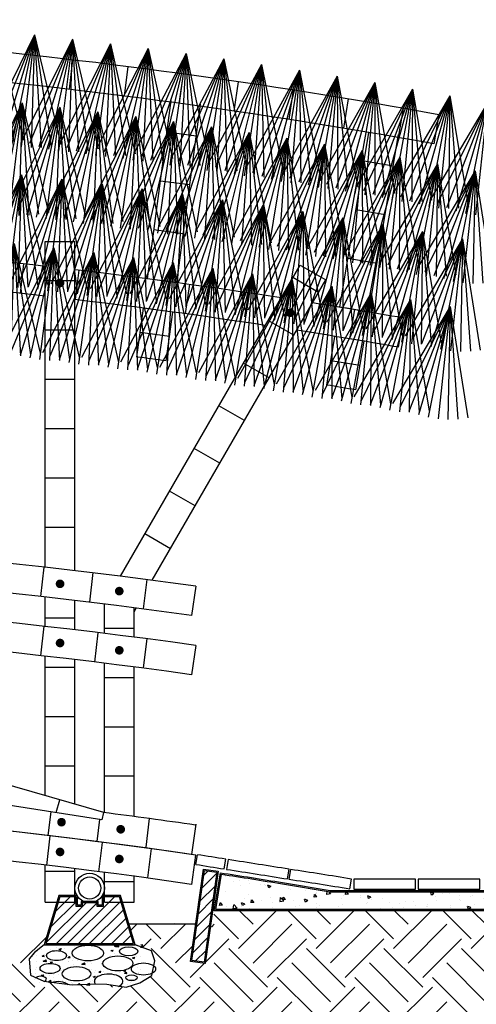
# Model space of a CAD drawing. Extents: x 87.6 to 118.9, y 142.7 to 164.6.
# Drawn here: x 112.1 to 114, y 145.4 to 149.4 of the extents above; entities that cross this region are included whole.
import ezdxf

# ---------------------------------------------------------------- set-up
doc = ezdxf.new("R2010")
doc.units = 0
doc.layers.get('0').update_dxf_attribs({"linetype": 'CONTINUOUS'})
doc.layers.add('DIM', color=3, linetype='CONTINUOUS')
doc.layers.add('PAJA', color=244, linetype='CONTINUOUS')

# ---------------------------------------------------------------- blocks, each defined once
blk = doc.blocks.new('TOR')
at = {"color": 250, "const_width": 0.0175}
blk.add_lwpolyline([(-0.00875, 0, 1), (0.00875, 0, 1)], format="xyb", close=True, dxfattribs=at)
blk = doc.blocks.new('PAJA')
at = {"color": 244}
for q in [(-0.1551, -0.4299), (-0.1165, -0.442), (-0.077, -0.4505), (-0.0369, -0.4556), (0.1551, -0.4299), (0.0036, -0.457), (0.044, -0.4549), (0.084, -0.4493), (0.1234, -0.4401)]:
    blk.add_line((0, 0), q, dxfattribs=at)

msp = doc.modelspace()

# ---------------------------------------------------------------- hatches: boundary and pattern name
h = msp.add_hatch()
h.set_pattern_fill('ANSI31', color=256, scale=0.01, style=0)
h.paths.add_polyline_path([(112.8448, 145.5946), (112.896, 145.9597), (112.9455, 145.9527), (112.8943, 145.5877)])
h = msp.add_hatch()
h.set_pattern_fill('AR-CONC', color=250, scale=0.0007, style=0)
h.set_pattern_definition([(130, (208.50853, -13.7204), (-0.12752927, -0.01115736), [0.013335, -0.146685]), (185, (208.50853, -13.7204), (0.02466998, 0.13373965), [0.010668, -0.117348]), (79.549, (208.4979, -13.72133), (-0.10285975, 0.12258168), [0.011333, -0.124663]), (133.8158, (208.50853, -13.68484), (-0.18975533, -0.02942963), [0.0200025, -0.2200275]), (83.3644, (208.49272, -13.68729), (-0.16618296, 0.17319789), [0.0169995, -0.1869945]), (188.816, (208.50853, -13.68484), (-0.16618322, 0.17319758), [0.016002, -0.176022]), (159, (208.49075, -13.69373), (-0.106130416, -0.071585863), [0.013335, -0.146685]), (214, (208.49075, -13.69373), (-0.04326142, 0.12893158), [0.010668, -0.117348]), (108.5486, (208.48191, -13.69969), (-0.14939154, 0.057346), [0.011333, -0.124663]), (142.5, (208.50853, -13.7204), (-0.002162022, 0.059188527), [0, -0.1159256, 0, -0.119126, 0, -0.1177925]), (172.5, (208.50853, -13.7204), (-0.046773764, 0.070126402), [0, -0.0679196, 0, -0.1132586, 0, -0.0448945]), (212.5, (208.54818, -13.7204), (-0.094913417, -0.004010121), [0, -0.04445, 0, -0.138684, 0, -0.184023]), (222.5, (208.56596, -13.7204), (-0.103690427, 0.017798544), [0, -0.057785, 0, -0.0921004, 0, -0.130683])])
edge = h.paths.add_edge_path()
edge.add_line((114.1604, 145.8011), (113.5878, 145.8011))
edge.add_line((113.5878, 145.8011), (113.3782, 145.8011))
edge.add_line((113.3782, 145.8011), (112.9413, 145.8011))
edge.add_line((112.9413, 145.8011), (112.9642, 145.9443))
edge.add_arc((109.5442, 123.43), 22.7725, 80.73359, 81.36259, ccw=False)
edge.add_line((113.2112, 145.9053), (113.4051, 145.8729))
edge.add_line((113.4051, 145.8729), (114.1604, 145.8729))
edge.add_line((114.1604, 145.8729), (114.1604, 145.8011))
h = msp.add_hatch()
h.set_pattern_fill('ANSI31', color=256, scale=0.01, style=0)
h.set_pattern_definition([(45, (10.651472, -13.589046), (-0.0224506403, 0.0224506403), [])])
h.paths.add_polyline_path([(112.4302, 145.6631), (112.6084, 145.6631), (112.5515, 145.8531), (112.4852, 145.8531), (112.4852, 145.8131), (112.4602, 145.8131), (112.4602, 145.8281), (112.4002, 145.8281), (112.4002, 145.8131), (112.3752, 145.8131), (112.3752, 145.8531), (112.3089, 145.8531), (112.2519, 145.6631)])
h = msp.add_hatch()
h.set_pattern_fill('EARTH', color=34, scale=0.035, angle=45, style=0)
edge = h.paths.add_edge_path()
edge.add_line((104.9949, 145.2151), (106.9688, 145.2151))
edge.add_line((106.2997, 145.7436), (106.3212, 145.5904))
edge.add_line((106.3212, 145.5904), (106.2618, 145.582))
edge.add_line((106.2618, 145.582), (106.2249, 145.7961))
edge.add_line((106.2249, 145.7961), (104.9949, 145.7961))
edge.add_line((104.9949, 145.7961), (104.9949, 145.2151))
edge.add_line((106.8895, 145.7436), (106.9151, 145.6581))
edge.add_line((106.9151, 145.6581), (106.9531, 145.6274))
edge.add_line((106.9531, 145.6274), (106.9758, 145.6007))
edge.add_line((106.9758, 145.6007), (106.9696, 145.5349))
edge.add_line((106.9696, 145.5349), (106.9161, 145.5103))
edge.add_line((106.9161, 145.5103), (106.8009, 145.4959))
edge.add_line((106.8009, 145.4959), (106.7104, 145.5))
edge.add_line((106.7104, 145.5), (106.661, 145.4979))
edge.add_line((106.661, 145.4979), (106.5828, 145.4856))
edge.add_line((106.5828, 145.4856), (106.5272, 145.5041))
edge.add_line((106.5272, 145.5041), (106.4779, 145.5329))
edge.add_line((106.4779, 145.5329), (106.4655, 145.5925))
edge.add_line((106.4655, 145.5925), (106.4799, 145.6336))
edge.add_line((106.4799, 145.6336), (106.5452, 145.6581))
edge.add_line((106.5452, 145.6581), (106.5709, 145.7436))
edge.add_line((106.5709, 145.7436), (106.2997, 145.7436))
edge.add_line((109.5802, 144.8089), (109.5502, 144.8094))
edge.add_line((109.5502, 144.8094), (109.5214, 144.8109))
edge.add_line((109.5214, 144.8109), (109.4934, 144.8131))
edge.add_line((109.4934, 144.8131), (109.466, 144.816))
edge.add_line((109.466, 144.816), (109.4389, 144.8194))
edge.add_line((109.4389, 144.8194), (109.4119, 144.8232))
edge.add_line((109.4119, 144.8232), (109.3847, 144.8273))
edge.add_line((109.3847, 144.8273), (109.357, 144.8315))
edge.add_line((109.357, 144.8315), (109.3288, 144.8357))
edge.add_line((109.3288, 144.8357), (109.3, 144.8399))
edge.add_line((109.3, 144.8399), (109.2708, 144.8441))
edge.add_line((109.2708, 144.8441), (109.2414, 144.8483))
edge.add_line((109.2414, 144.8483), (109.2121, 144.8525))
edge.add_line((109.2121, 144.8525), (109.1829, 144.8567))
edge.add_line((109.1829, 144.8567), (109.1541, 144.8609))
edge.add_line((109.1541, 144.8609), (109.1258, 144.8651))
edge.add_line((109.1258, 144.8651), (109.0981, 144.8693))
edge.add_line((109.0981, 144.8693), (109.0712, 144.8736))
edge.add_line((109.0712, 144.8736), (109.0449, 144.8779))
edge.add_line((109.0449, 144.8779), (109.0194, 144.8824))
edge.add_line((109.0194, 144.8824), (108.9946, 144.887))
edge.add_line((108.9946, 144.887), (108.9704, 144.8919))
edge.add_line((108.9704, 144.8919), (108.947, 144.897))
edge.add_line((108.947, 144.897), (108.9242, 144.9024))
edge.add_line((108.9242, 144.9024), (108.9021, 144.9081))
edge.add_line((108.9021, 144.9081), (108.8802, 144.9141))
edge.add_line((108.8802, 144.9141), (108.8582, 144.9203))
edge.add_line((108.8582, 144.9203), (108.8354, 144.9264))
edge.add_line((108.8354, 144.9264), (108.8115, 144.9324))
edge.add_line((108.8115, 144.9324), (108.786, 144.9383))
edge.add_line((108.786, 144.9383), (108.7584, 144.9439))
edge.add_line((108.7584, 144.9439), (108.7283, 144.949))
edge.add_line((108.7283, 144.949), (108.6954, 144.9536))
edge.add_line((108.6954, 144.9536), (108.6597, 144.9578))
edge.add_line((108.6597, 144.9578), (108.6214, 144.9617))
edge.add_line((108.6214, 144.9617), (108.5807, 144.9653))
edge.add_line((108.5807, 144.9653), (108.5378, 144.9687))
edge.add_line((108.5378, 144.9687), (108.4929, 144.9721))
edge.add_line((108.4929, 144.9721), (108.4463, 144.9754))
edge.add_line((108.4463, 144.9754), (108.398, 144.9788))
edge.add_line((108.398, 144.9788), (108.3484, 144.9824))
edge.add_line((108.3484, 144.9824), (108.2978, 144.9862))
edge.add_line((108.2978, 144.9862), (108.2465, 144.9902))
edge.add_line((108.2465, 144.9902), (108.1949, 144.9944))
edge.add_line((108.1949, 144.9944), (108.1434, 144.9989))
edge.add_line((108.1434, 144.9989), (108.0923, 145.0037))
edge.add_line((108.0923, 145.0037), (108.0421, 145.0088))
edge.add_line((108.0421, 145.0088), (107.9931, 145.0142))
edge.add_line((107.9931, 145.0142), (107.9456, 145.02))
edge.add_line((107.9456, 145.02), (107.8997, 145.0261))
edge.add_line((107.8997, 145.0261), (107.8554, 145.0325))
edge.add_line((107.8554, 145.0325), (107.8126, 145.0391))
edge.add_line((107.8126, 145.0391), (107.7714, 145.0461))
edge.add_line((107.7714, 145.0461), (107.7318, 145.0533))
edge.add_line((107.7318, 145.0533), (107.6937, 145.0607))
edge.add_line((107.6937, 145.0607), (107.6573, 145.0683))
edge.add_line((107.6573, 145.0683), (107.6224, 145.076))
edge.add_line((107.6224, 145.076), (107.5892, 145.0838))
edge.add_line((107.5892, 145.0838), (107.558, 145.0916))
edge.add_line((107.558, 145.0916), (107.5287, 145.0993))
edge.add_line((107.5287, 145.0993), (107.5017, 145.1066))
edge.add_line((107.5017, 145.1066), (107.477, 145.1136))
edge.add_line((107.477, 145.1136), (107.4548, 145.1201))
edge.add_line((107.4548, 145.1201), (107.4352, 145.126))
edge.add_line((107.4352, 145.126), (107.4183, 145.1313))
edge.add_line((107.4183, 145.1313), (107.4038, 145.1362))
edge.add_line((107.4038, 145.1362), (107.3912, 145.1408))
edge.add_line((107.3912, 145.1408), (107.3799, 145.1454))
edge.add_line((107.3799, 145.1454), (107.3697, 145.1503))
edge.add_line((107.3697, 145.1503), (107.3599, 145.1557))
edge.add_line((107.3599, 145.1557), (107.3502, 145.1618))
edge.add_line((107.3502, 145.1618), (107.34, 145.1689))
edge.add_line((107.34, 145.1689), (107.3292, 145.1772))
edge.add_line((107.3292, 145.1772), (107.3176, 145.1865))
edge.add_line((107.3176, 145.1865), (107.3056, 145.1966))
edge.add_line((107.3056, 145.1966), (107.2934, 145.2074))
edge.add_line((107.2934, 145.2074), (107.2812, 145.2185))
edge.add_line((107.2812, 145.2185), (107.2692, 145.23))
edge.add_line((107.2692, 145.23), (107.2576, 145.2415))
edge.add_line((107.2576, 145.2415), (107.2467, 145.2528))
edge.add_line((107.2467, 145.2528), (107.2367, 145.2638))
edge.add_line((107.2367, 145.2638), (107.2274, 145.2746))
edge.add_line((107.2274, 145.2746), (107.219, 145.2851))
edge.add_line((107.219, 145.2851), (107.2113, 145.2956))
edge.add_line((107.2113, 145.2956), (107.2043, 145.3061))
edge.add_line((107.2043, 145.3061), (107.1979, 145.3167))
edge.add_line((107.1979, 145.3167), (107.1922, 145.3275))
edge.add_line((107.1922, 145.3275), (107.187, 145.3385))
edge.add_line((107.187, 145.3385), (107.1824, 145.3498))
edge.add_line((107.1824, 145.3498), (107.1781, 145.3614))
edge.add_line((107.1781, 145.3614), (107.1741, 145.373))
edge.add_line((107.1741, 145.373), (107.1702, 145.3846))
edge.add_line((107.1702, 145.3846), (107.1664, 145.3961))
edge.add_line((107.1664, 145.3961), (107.1624, 145.4072))
edge.add_line((107.1624, 145.4072), (107.1581, 145.4179))
edge.add_line((107.1581, 145.4179), (107.1535, 145.428))
edge.add_line((107.1535, 145.428), (107.1483, 145.4374))
edge.add_line((107.1483, 145.4374), (107.1428, 145.4463))
edge.add_line((107.1428, 145.4463), (107.137, 145.4548))
edge.add_line((107.137, 145.4548), (107.1312, 145.463))
edge.add_line((107.1312, 145.463), (107.1253, 145.471))
edge.add_line((107.1253, 145.471), (107.1197, 145.4791))
edge.add_line((107.1197, 145.4791), (107.1143, 145.4873))
edge.add_line((107.1143, 145.4873), (107.1095, 145.4957))
edge.add_line((107.1095, 145.4957), (107.1051, 145.5045))
edge.add_line((107.1051, 145.5045), (107.1013, 145.5136))
edge.add_line((107.1013, 145.5136), (107.0978, 145.523))
edge.add_line((107.0978, 145.523), (107.0945, 145.5325))
edge.add_line((107.0945, 145.5325), (107.0914, 145.542))
edge.add_line((107.0914, 145.542), (107.0882, 145.5515))
edge.add_line((107.0882, 145.5515), (107.0849, 145.5608))
edge.add_line((107.0849, 145.5608), (107.0814, 145.5699))
edge.add_line((107.0814, 145.5699), (107.0775, 145.5787))
edge.add_line((107.0775, 145.5787), (107.0731, 145.5873))
edge.add_line((107.0731, 145.5873), (107.0681, 145.5958))
edge.add_line((107.0681, 145.5958), (107.0623, 145.6045))
edge.add_line((107.0623, 145.6045), (107.0557, 145.6133))
edge.add_line((107.0557, 145.6133), (107.0481, 145.6224))
edge.add_line((107.0481, 145.6224), (107.0394, 145.6321))
edge.add_line((107.0394, 145.6321), (107.0295, 145.6423))
edge.add_line((107.0295, 145.6423), (107.0182, 145.6532))
edge.add_line((107.0182, 145.6532), (107.0054, 145.6648))
edge.add_line((107.0054, 145.6648), (106.991, 145.677))
edge.add_line((106.991, 145.677), (106.9748, 145.6896))
edge.add_line((106.9748, 145.6896), (106.9567, 145.7027))
edge.add_line((106.9567, 145.7027), (106.9366, 145.7161))
edge.add_line((106.9366, 145.7161), (106.9142, 145.7298))
edge.add_line((106.9142, 145.7298), (106.8895, 145.7436))
edge.add_line((109.5802, 144.8089), (109.6101, 144.8094))
edge.add_line((109.6101, 144.8094), (109.639, 144.8109))
edge.add_line((109.639, 144.8109), (109.667, 144.8131))
edge.add_line((109.667, 144.8131), (109.6944, 144.816))
edge.add_line((109.6944, 144.816), (109.7215, 144.8194))
edge.add_line((109.7215, 144.8194), (109.7485, 144.8232))
edge.add_line((109.7485, 144.8232), (109.7757, 144.8273))
edge.add_line((109.7757, 144.8273), (109.8033, 144.8315))
edge.add_line((109.8033, 144.8315), (109.8316, 144.8357))
edge.add_line((109.8316, 144.8357), (109.8604, 144.8399))
edge.add_line((109.8604, 144.8399), (109.8896, 144.8441))
edge.add_line((109.8896, 144.8441), (109.9189, 144.8483))
edge.add_line((109.9189, 144.8483), (109.9483, 144.8525))
edge.add_line((109.9483, 144.8525), (109.9774, 144.8567))
edge.add_line((109.9774, 144.8567), (110.0063, 144.8609))
edge.add_line((110.0063, 144.8609), (110.0346, 144.8651))
edge.add_line((110.0346, 144.8651), (110.0622, 144.8693))
edge.add_line((110.0622, 144.8693), (110.0892, 144.8736))
edge.add_line((110.0892, 144.8736), (110.1154, 144.8779))
edge.add_line((110.1154, 144.8779), (110.141, 144.8824))
edge.add_line((110.141, 144.8824), (110.1658, 144.887))
edge.add_line((110.1658, 144.887), (110.1899, 144.8919))
edge.add_line((110.1899, 144.8919), (110.2134, 144.897))
edge.add_line((110.2134, 144.897), (110.2361, 144.9024))
edge.add_line((110.2361, 144.9024), (110.2582, 144.9081))
edge.add_line((110.2582, 144.9081), (110.2801, 144.9141))
edge.add_line((110.2801, 144.9141), (110.3022, 144.9203))
edge.add_line((110.3022, 144.9203), (110.325, 144.9264))
edge.add_line((110.325, 144.9264), (110.3489, 144.9324))
edge.add_line((110.3489, 144.9324), (110.3744, 144.9383))
edge.add_line((110.3744, 144.9383), (110.402, 144.9439))
edge.add_line((110.402, 144.9439), (110.432, 144.949))
edge.add_line((110.432, 144.949), (110.465, 144.9536))
edge.add_line((110.465, 144.9536), (110.5007, 144.9578))
edge.add_line((110.5007, 144.9578), (110.539, 144.9617))
edge.add_line((110.539, 144.9617), (110.5797, 144.9653))
edge.add_line((110.5797, 144.9653), (110.6226, 144.9687))
edge.add_line((110.6226, 144.9687), (110.6674, 144.9721))
edge.add_line((110.6674, 144.9721), (110.7141, 144.9754))
edge.add_line((110.7141, 144.9754), (110.7623, 144.9788))
edge.add_line((110.7623, 144.9788), (110.8119, 144.9824))
edge.add_line((110.8119, 144.9824), (110.8626, 144.9862))
edge.add_line((110.8626, 144.9862), (110.9139, 144.9902))
edge.add_line((110.9139, 144.9902), (110.9655, 144.9944))
edge.add_line((110.9655, 144.9944), (111.017, 144.9989))
edge.add_line((111.017, 144.9989), (111.068, 145.0037))
edge.add_line((111.068, 145.0037), (111.1182, 145.0088))
edge.add_line((111.1182, 145.0088), (111.1672, 145.0142))
edge.add_line((111.1672, 145.0142), (111.2147, 145.02))
edge.add_line((111.2147, 145.02), (111.2606, 145.0261))
edge.add_line((111.2606, 145.0261), (111.305, 145.0325))
edge.add_line((111.305, 145.0325), (111.3478, 145.0391))
edge.add_line((111.3478, 145.0391), (111.389, 145.0461))
edge.add_line((111.389, 145.0461), (111.4286, 145.0533))
edge.add_line((111.4286, 145.0533), (111.4666, 145.0607))
edge.add_line((111.4666, 145.0607), (111.5031, 145.0683))
edge.add_line((111.5031, 145.0683), (111.538, 145.076))
edge.add_line((111.538, 145.076), (111.5711, 145.0838))
edge.add_line((111.5711, 145.0838), (111.6024, 145.0916))
edge.add_line((111.6024, 145.0916), (111.6316, 145.0993))
edge.add_line((111.6316, 145.0993), (111.6587, 145.1066))
edge.add_line((111.6587, 145.1066), (111.6834, 145.1136))
edge.add_line((111.6834, 145.1136), (111.7056, 145.1201))
edge.add_line((111.7056, 145.1201), (111.7251, 145.126))
edge.add_line((111.7251, 145.126), (111.742, 145.1313))
edge.add_line((111.742, 145.1313), (111.7565, 145.1362))
edge.add_line((111.7565, 145.1362), (111.7692, 145.1408))
edge.add_line((111.7692, 145.1408), (111.7804, 145.1454))
edge.add_line((111.7804, 145.1454), (111.7907, 145.1503))
edge.add_line((111.7907, 145.1503), (111.8005, 145.1557))
edge.add_line((111.8005, 145.1557), (111.8102, 145.1618))
edge.add_line((111.8102, 145.1618), (111.8203, 145.1689))
edge.add_line((111.8203, 145.1689), (111.8312, 145.1772))
edge.add_line((111.8312, 145.1772), (111.8428, 145.1865))
edge.add_line((111.8428, 145.1865), (111.8547, 145.1966))
edge.add_line((111.8547, 145.1966), (111.867, 145.2074))
edge.add_line((111.867, 145.2074), (111.8792, 145.2185))
edge.add_line((111.8792, 145.2185), (111.8912, 145.23))
edge.add_line((111.8912, 145.23), (111.9027, 145.2415))
edge.add_line((111.9027, 145.2415), (111.9136, 145.2528))
edge.add_line((111.9136, 145.2528), (111.9237, 145.2638))
edge.add_line((111.9237, 145.2638), (111.9329, 145.2746))
edge.add_line((111.9329, 145.2746), (111.9414, 145.2851))
edge.add_line((111.9414, 145.2851), (111.9491, 145.2956))
edge.add_line((111.9491, 145.2956), (111.9561, 145.3061))
edge.add_line((111.9561, 145.3061), (111.9624, 145.3167))
edge.add_line((111.9624, 145.3167), (111.9681, 145.3275))
edge.add_line((111.9681, 145.3275), (111.9733, 145.3385))
edge.add_line((111.9733, 145.3385), (111.978, 145.3498))
edge.add_line((111.978, 145.3498), (111.9822, 145.3614))
edge.add_line((111.9822, 145.3614), (111.9862, 145.373))
edge.add_line((111.9862, 145.373), (111.9901, 145.3846))
edge.add_line((111.9901, 145.3846), (111.994, 145.3961))
edge.add_line((111.994, 145.3961), (111.998, 145.4072))
edge.add_line((111.998, 145.4072), (112.0022, 145.4179))
edge.add_line((112.0022, 145.4179), (112.0069, 145.428))
edge.add_line((112.0069, 145.428), (112.012, 145.4374))
edge.add_line((112.012, 145.4374), (112.0176, 145.4463))
edge.add_line((112.0176, 145.4463), (112.0233, 145.4548))
edge.add_line((112.0233, 145.4548), (112.0292, 145.463))
edge.add_line((112.0292, 145.463), (112.035, 145.471))
edge.add_line((112.035, 145.471), (112.0407, 145.4791))
edge.add_line((112.0407, 145.4791), (112.046, 145.4873))
edge.add_line((112.046, 145.4873), (112.0509, 145.4957))
edge.add_line((112.0509, 145.4957), (112.0552, 145.5045))
edge.add_line((112.0552, 145.5045), (112.0591, 145.5136))
edge.add_line((112.0591, 145.5136), (112.0626, 145.523))
edge.add_line((112.0626, 145.523), (112.0658, 145.5325))
edge.add_line((112.0658, 145.5325), (112.069, 145.542))
edge.add_line((112.069, 145.542), (112.0721, 145.5515))
edge.add_line((112.0721, 145.5515), (112.0754, 145.5608))
edge.add_line((112.0754, 145.5608), (112.079, 145.5699))
edge.add_line((112.079, 145.5699), (112.0829, 145.5787))
edge.add_line((112.0829, 145.5787), (112.0873, 145.5873))
edge.add_line((112.0873, 145.5873), (112.0923, 145.5958))
edge.add_line((112.0923, 145.5958), (112.098, 145.6045))
edge.add_line((112.098, 145.6045), (112.1047, 145.6133))
edge.add_line((112.1047, 145.6133), (112.1122, 145.6224))
edge.add_line((112.1122, 145.6224), (112.121, 145.6321))
edge.add_line((112.121, 145.6321), (112.1309, 145.6423))
edge.add_line((112.1309, 145.6423), (112.1422, 145.6532))
edge.add_line((112.1422, 145.6532), (112.1549, 145.6648))
edge.add_line((112.1549, 145.6648), (112.1693, 145.677))
edge.add_line((112.1693, 145.677), (112.1855, 145.6896))
edge.add_line((112.1855, 145.6896), (112.2036, 145.7027))
edge.add_line((112.2036, 145.7027), (112.2238, 145.7161))
edge.add_line((112.2238, 145.7161), (112.2462, 145.7298))
edge.add_line((112.2462, 145.7298), (112.2709, 145.7436))
edge.add_line((112.2709, 145.7436), (112.2452, 145.6581))
edge.add_line((112.2452, 145.6581), (112.2072, 145.6274))
edge.add_line((112.2072, 145.6274), (112.1846, 145.6007))
edge.add_line((112.1846, 145.6007), (112.1908, 145.5349))
edge.add_line((112.1908, 145.5349), (112.2442, 145.5103))
edge.add_line((112.2442, 145.5103), (112.3595, 145.4959))
edge.add_line((112.3595, 145.4959), (112.45, 145.5))
edge.add_line((112.45, 145.5), (112.4994, 145.4979))
edge.add_line((112.4994, 145.4979), (112.5776, 145.4856))
edge.add_line((112.5776, 145.4856), (112.6331, 145.5041))
edge.add_line((112.6331, 145.5041), (112.6825, 145.5329))
edge.add_line((112.6825, 145.5329), (112.6948, 145.5925))
edge.add_line((112.6948, 145.5925), (112.6804, 145.6336))
edge.add_line((112.6804, 145.6336), (112.6151, 145.6581))
edge.add_line((112.6151, 145.6581), (112.5895, 145.7436))
edge.add_line((112.5895, 145.7436), (112.8607, 145.7436))
edge.add_line((112.8607, 145.7436), (112.8392, 145.5904))
edge.add_line((112.8392, 145.5904), (112.8986, 145.582))
edge.add_line((112.8986, 145.582), (112.9355, 145.7961))
edge.add_line((112.9355, 145.7961), (114.1654, 145.7961))
edge.add_line((114.1654, 145.7961), (114.1654, 145.2151))
edge.add_line((114.1654, 145.2151), (112.1915, 145.2151))
edge.add_line((109.5844, 144.5589), (109.6185, 144.5595))
edge.add_line((109.6185, 144.5595), (109.6551, 144.5614))
edge.add_line((109.6551, 144.5614), (109.6901, 144.5641))
edge.add_line((109.6901, 144.5641), (109.7232, 144.5676))
edge.add_line((109.7232, 144.5676), (109.7546, 144.5716))
edge.add_line((109.7546, 144.5716), (109.7845, 144.5758))
edge.add_line((109.7845, 144.5758), (109.813, 144.5801))
edge.add_line((109.813, 144.5801), (109.8405, 144.5843))
edge.add_line((109.8405, 144.5843), (109.8681, 144.5884))
edge.add_line((109.8681, 144.5884), (109.8963, 144.5925))
edge.add_line((109.8963, 144.5925), (109.9251, 144.5967))
edge.add_line((109.9251, 144.5967), (109.9543, 144.6009))
edge.add_line((109.9543, 144.6009), (109.9838, 144.6051))
edge.add_line((109.9838, 144.6051), (110.0132, 144.6093))
edge.add_line((110.0132, 144.6093), (110.0426, 144.6136))
edge.add_line((110.0426, 144.6136), (110.0717, 144.6179))
edge.add_line((110.0717, 144.6179), (110.1005, 144.6223))
edge.add_line((110.1005, 144.6223), (110.129, 144.6268))
edge.add_line((110.129, 144.6268), (110.1573, 144.6314))
edge.add_line((110.1573, 144.6314), (110.1854, 144.6363))
edge.add_line((110.1854, 144.6363), (110.2134, 144.6416))
edge.add_line((110.2134, 144.6416), (110.2412, 144.6472))
edge.add_line((110.2412, 144.6472), (110.269, 144.6532))
edge.add_line((110.269, 144.6532), (110.2966, 144.6598))
edge.add_line((110.2966, 144.6598), (110.3227, 144.6666))
edge.add_line((110.3227, 144.6666), (110.3465, 144.6731))
edge.add_line((110.3465, 144.6731), (110.3681, 144.6791))
edge.add_line((110.3681, 144.6791), (110.3882, 144.6845))
edge.add_line((110.3882, 144.6845), (110.4076, 144.6894))
edge.add_line((110.4076, 144.6894), (110.4271, 144.6939))
edge.add_line((110.4271, 144.6939), (110.4477, 144.698))
edge.add_line((110.4477, 144.698), (110.4705, 144.7019))
edge.add_line((110.4705, 144.7019), (110.4971, 144.7057))
edge.add_line((110.4971, 144.7057), (110.5279, 144.7093))
edge.add_line((110.5279, 144.7093), (110.5625, 144.7128))
edge.add_line((110.5625, 144.7128), (110.6006, 144.7162))
edge.add_line((110.6006, 144.7162), (110.6418, 144.7195))
edge.add_line((110.6418, 144.7195), (110.6856, 144.7227))
edge.add_line((110.6856, 144.7227), (110.7318, 144.726))
edge.add_line((110.7318, 144.726), (110.7802, 144.7294))
edge.add_line((110.7802, 144.7294), (110.8303, 144.7331))
edge.add_line((110.8303, 144.7331), (110.8816, 144.7369))
edge.add_line((110.8816, 144.7369), (110.9338, 144.741))
edge.add_line((110.9338, 144.741), (110.9866, 144.7453))
edge.add_line((110.9866, 144.7453), (111.0395, 144.7499))
edge.add_line((111.0395, 144.7499), (111.0923, 144.7549))
edge.add_line((111.0923, 144.7549), (111.1446, 144.7602))
edge.add_line((111.1446, 144.7602), (111.196, 144.7659))
edge.add_line((111.196, 144.7659), (111.2462, 144.772))
edge.add_line((111.2462, 144.772), (111.2949, 144.7784))
edge.add_line((111.2949, 144.7784), (111.3421, 144.7852))
edge.add_line((111.3421, 144.7852), (111.3878, 144.7924))
edge.add_line((111.3878, 144.7924), (111.432, 144.7998))
edge.add_line((111.432, 144.7998), (111.4747, 144.8076))
edge.add_line((111.4747, 144.8076), (111.516, 144.8156))
edge.add_line((111.516, 144.8156), (111.5557, 144.8239))
edge.add_line((111.5557, 144.8239), (111.5938, 144.8323))
edge.add_line((111.5938, 144.8323), (111.63, 144.8409))
edge.add_line((111.63, 144.8409), (111.6641, 144.8494))
edge.add_line((111.6641, 144.8494), (111.696, 144.8577))
edge.add_line((111.696, 144.8577), (111.7255, 144.8657))
edge.add_line((111.7255, 144.8657), (111.7526, 144.8734))
edge.add_line((111.7526, 144.8734), (111.777, 144.8805))
edge.add_line((111.777, 144.8805), (111.7987, 144.8871))
edge.add_line((111.7987, 144.8871), (111.8187, 144.8934))
edge.add_line((111.8187, 144.8934), (111.8387, 144.9))
edge.add_line((111.8387, 144.9), (111.8596, 144.9076))
edge.add_line((111.8596, 144.9076), (111.8819, 144.9168))
edge.add_line((111.8819, 144.9168), (111.905, 144.9278))
edge.add_line((111.905, 144.9278), (111.9277, 144.9403))
edge.add_line((111.9277, 144.9403), (111.9488, 144.9537))
edge.add_line((111.9488, 144.9537), (111.9677, 144.967))
edge.add_line((111.9677, 144.967), (111.9851, 144.9802))
edge.add_line((111.9851, 144.9802), (112.0018, 144.9935))
edge.add_line((112.0018, 144.9935), (112.018, 145.0073))
edge.add_line((112.018, 145.0073), (112.0341, 145.0214))
edge.add_line((112.0341, 145.0214), (112.0499, 145.0359))
edge.add_line((112.0499, 145.0359), (112.0655, 145.0508))
edge.add_line((112.0655, 145.0508), (112.0809, 145.0661))
edge.add_line((112.0809, 145.0661), (112.096, 145.0818))
edge.add_line((112.096, 145.0818), (112.1109, 145.0981))
edge.add_line((112.1109, 145.0981), (112.1255, 145.1151))
edge.add_line((112.1255, 145.1151), (112.1399, 145.1332))
edge.add_line((112.1399, 145.1332), (112.1539, 145.1522))
edge.add_line((112.1539, 145.1522), (112.1674, 145.1724))
edge.add_line((112.1674, 145.1724), (112.1801, 145.1936))
edge.add_line((112.1801, 145.1936), (112.1915, 145.2151))
edge.add_line((109.5759, 144.5589), (109.5419, 144.5595))
edge.add_line((109.5419, 144.5595), (109.5052, 144.5614))
edge.add_line((109.5052, 144.5614), (109.4703, 144.5641))
edge.add_line((109.4703, 144.5641), (109.4372, 144.5676))
edge.add_line((109.4372, 144.5676), (109.4057, 144.5716))
edge.add_line((109.4057, 144.5716), (109.3759, 144.5758))
edge.add_line((109.3759, 144.5758), (109.3474, 144.5801))
edge.add_line((109.3474, 144.5801), (109.3198, 144.5843))
edge.add_line((109.3198, 144.5843), (109.2922, 144.5884))
edge.add_line((109.2922, 144.5884), (109.264, 144.5925))
edge.add_line((109.264, 144.5925), (109.2352, 144.5967))
edge.add_line((109.2352, 144.5967), (109.206, 144.6009))
edge.add_line((109.206, 144.6009), (109.1766, 144.6051))
edge.add_line((109.1766, 144.6051), (109.1471, 144.6093))
edge.add_line((109.1471, 144.6093), (109.1178, 144.6136))
edge.add_line((109.1178, 144.6136), (109.0887, 144.6179))
edge.add_line((109.0887, 144.6179), (109.0599, 144.6223))
edge.add_line((109.0599, 144.6223), (109.0314, 144.6268))
edge.add_line((109.0314, 144.6268), (109.0031, 144.6314))
edge.add_line((109.0031, 144.6314), (108.9749, 144.6363))
edge.add_line((108.9749, 144.6363), (108.947, 144.6416))
edge.add_line((108.947, 144.6416), (108.9191, 144.6472))
edge.add_line((108.9191, 144.6472), (108.8913, 144.6532))
edge.add_line((108.8913, 144.6532), (108.8638, 144.6598))
edge.add_line((108.8638, 144.6598), (108.8377, 144.6666))
edge.add_line((108.8377, 144.6666), (108.8139, 144.6731))
edge.add_line((108.8139, 144.6731), (108.7922, 144.6791))
edge.add_line((108.7922, 144.6791), (108.7722, 144.6845))
edge.add_line((108.7722, 144.6845), (108.7528, 144.6894))
edge.add_line((108.7528, 144.6894), (108.7333, 144.6939))
edge.add_line((108.7333, 144.6939), (108.7127, 144.698))
edge.add_line((108.7127, 144.698), (108.6898, 144.7019))
edge.add_line((108.6898, 144.7019), (108.6633, 144.7057))
edge.add_line((108.6633, 144.7057), (108.6325, 144.7093))
edge.add_line((108.6325, 144.7093), (108.5978, 144.7128))
edge.add_line((108.5978, 144.7128), (108.5597, 144.7162))
edge.add_line((108.5597, 144.7162), (108.5186, 144.7195))
edge.add_line((108.5186, 144.7195), (108.4748, 144.7227))
edge.add_line((108.4748, 144.7227), (108.4285, 144.726))
edge.add_line((108.4285, 144.726), (108.3802, 144.7294))
edge.add_line((108.3802, 144.7294), (108.3301, 144.7331))
edge.add_line((108.3301, 144.7331), (108.2788, 144.7369))
edge.add_line((108.2788, 144.7369), (108.2265, 144.741))
edge.add_line((108.2265, 144.741), (108.1738, 144.7453))
edge.add_line((108.1738, 144.7453), (108.1208, 144.7499))
edge.add_line((108.1208, 144.7499), (108.0681, 144.7549))
edge.add_line((108.0681, 144.7549), (108.0158, 144.7602))
edge.add_line((108.0158, 144.7602), (107.9643, 144.7659))
edge.add_line((107.9643, 144.7659), (107.9141, 144.772))
edge.add_line((107.9141, 144.772), (107.8654, 144.7784))
edge.add_line((107.8654, 144.7784), (107.8182, 144.7852))
edge.add_line((107.8182, 144.7852), (107.7725, 144.7924))
edge.add_line((107.7725, 144.7924), (107.7283, 144.7998))
edge.add_line((107.7283, 144.7998), (107.6856, 144.8076))
edge.add_line((107.6856, 144.8076), (107.6444, 144.8156))
edge.add_line((107.6444, 144.8156), (107.6046, 144.8239))
edge.add_line((107.6046, 144.8239), (107.5665, 144.8323))
edge.add_line((107.5665, 144.8323), (107.5303, 144.8409))
edge.add_line((107.5303, 144.8409), (107.4962, 144.8494))
edge.add_line((107.4962, 144.8494), (107.4643, 144.8577))
edge.add_line((107.4643, 144.8577), (107.4348, 144.8657))
edge.add_line((107.4348, 144.8657), (107.4078, 144.8734))
edge.add_line((107.4078, 144.8734), (107.3834, 144.8805))
edge.add_line((107.3834, 144.8805), (107.3616, 144.8871))
edge.add_line((107.3616, 144.8871), (107.3416, 144.8934))
edge.add_line((107.3416, 144.8934), (107.3217, 144.9))
edge.add_line((107.3217, 144.9), (107.3007, 144.9076))
edge.add_line((107.3007, 144.9076), (107.2785, 144.9168))
edge.add_line((107.2785, 144.9168), (107.2554, 144.9278))
edge.add_line((107.2554, 144.9278), (107.2327, 144.9403))
edge.add_line((107.2327, 144.9403), (107.2116, 144.9537))
edge.add_line((107.2116, 144.9537), (107.1926, 144.967))
edge.add_line((107.1926, 144.967), (107.1752, 144.9802))
edge.add_line((107.1752, 144.9802), (107.1586, 144.9935))
edge.add_line((107.1586, 144.9935), (107.1423, 145.0073))
edge.add_line((107.1423, 145.0073), (107.1263, 145.0214))
edge.add_line((107.1263, 145.0214), (107.1104, 145.0359))
edge.add_line((107.1104, 145.0359), (107.0948, 145.0508))
edge.add_line((107.0948, 145.0508), (107.0795, 145.0661))
edge.add_line((107.0795, 145.0661), (107.0643, 145.0818))
edge.add_line((107.0643, 145.0818), (107.0495, 145.0981))
edge.add_line((107.0495, 145.0981), (107.0348, 145.1151))
edge.add_line((107.0348, 145.1151), (107.0204, 145.1332))
edge.add_line((107.0204, 145.1332), (107.0064, 145.1522))
edge.add_line((107.0064, 145.1522), (106.993, 145.1724))
edge.add_line((106.993, 145.1724), (106.9803, 145.1936))
edge.add_line((106.9803, 145.1936), (106.9688, 145.2151))

# ---------------------------------------------------------------- linework, layer by layer
for p, q in [((112.3609, 149.2461), (112.3469, 149.1269)), ((112.3609, 149.2461), (112.3469, 149.1269)), ((112.585, 149.2187), (112.5698, 149.0996)), ((112.585, 149.2187), (112.5698, 149.0996)), ((112.8088, 149.1891), (112.7925, 149.0702)), ((112.8088, 149.1891), (112.7925, 149.0702)), ((113.0323, 149.1574), (113.0149, 149.0387)), ((113.0323, 149.1574), (113.0149, 149.0387)), ((113.2556, 149.1236), (113.237, 149.005)), ((113.2556, 149.1236), (113.237, 149.005)), ((113.4785, 149.0876), (113.4588, 148.9693)), ((113.4785, 149.0876), (113.4588, 148.9693)), ((113.701, 149.0496), (113.6802, 148.9314)), ((113.701, 149.0496), (113.6802, 148.9314)), ((112.8623, 148.9373), (112.7434, 148.9532)), ((112.8623, 148.9373), (112.7434, 148.9532)), ((113.6611, 148.8154), (113.5427, 148.8352)), ((113.6611, 148.8154), (113.5427, 148.8352)), ((112.8359, 148.7391), (112.717, 148.755)), ((112.8359, 148.7391), (112.717, 148.755)), ((113.6281, 148.6181), (113.5097, 148.6379)), ((113.6281, 148.6181), (113.5097, 148.6379)), ((112.8095, 148.5408), (112.6905, 148.5567)), ((112.8095, 148.5408), (112.6905, 148.5567)), ((112.1623, 148.4195), (112.1481, 148.2995)), ((112.1623, 148.4195), (112.1481, 148.2995)), ((113.5951, 148.4209), (113.4768, 148.4406)), ((113.5951, 148.4209), (113.4768, 148.4406)), ((112.3866, 148.3939), (112.3713, 148.274)), ((112.3866, 148.3939), (112.3713, 148.274)), ((112.6107, 148.3662), (112.5943, 148.2465)), ((112.6107, 148.3662), (112.5943, 148.2465)), ((113.3578, 148.3033), (113.2539, 148.3633)), ((113.3578, 148.3033), (113.2539, 148.3633)), ((112.3702, 148.35), (112.2502, 148.35)), ((112.3702, 148.35), (112.2502, 148.35)), ((112.8345, 148.3364), (112.8169, 148.2168)), ((112.8345, 148.3364), (112.8169, 148.2168)), ((113.058, 148.3045), (113.0393, 148.1851)), ((113.058, 148.3045), (113.0393, 148.1851)), ((113.504, 148.2342), (113.4831, 148.1152)), ((113.504, 148.2342), (113.4831, 148.1152)), ((113.2578, 148.1301), (113.1539, 148.1901)), ((113.2578, 148.1301), (113.1539, 148.1901)), ((112.3702, 148.15), (112.2502, 148.15)), ((112.3702, 148.15), (112.2502, 148.15)), ((112.754, 148.1245), (112.635, 148.1404)), ((112.754, 148.1245), (112.635, 148.1404)), ((113.1578, 147.9569), (113.0539, 148.0169)), ((113.1578, 147.9569), (113.0539, 148.0169)), ((113.5259, 148.0066), (113.4075, 148.0264)), ((113.5259, 148.0066), (113.4075, 148.0264)), ((112.3702, 147.95), (112.2502, 147.95)), ((112.3702, 147.95), (112.2502, 147.95)), ((113.0578, 147.7837), (112.9539, 147.8437)), ((112.3702, 147.75), (112.2502, 147.75)), ((112.9578, 147.6105), (112.8539, 147.6705)), ((112.3702, 147.55), (112.2502, 147.55)), ((112.8578, 147.4373), (112.7539, 147.4973)), ((112.3702, 147.35), (112.2502, 147.35)), ((112.7578, 147.2641), (112.6539, 147.3241)), ((112.2316, 147.0702), (112.2451, 147.1895)), ((112.4304, 147.0478), (112.4438, 147.1671)), ((112.649, 147.0203), (112.6636, 147.1394)), ((112.3702, 146.9824), (112.2502, 146.9824)), ((112.2316, 146.8302), (112.2451, 146.9495)), ((112.6102, 146.9411), (112.4902, 146.9411)), ((112.4505, 146.8045), (112.465, 146.9236)), ((112.649, 146.7803), (112.6636, 146.8994)), ((112.3702, 146.7824), (112.2502, 146.7824)), ((112.6102, 146.7411), (112.4902, 146.7411)), ((112.3702, 146.5824), (112.2502, 146.5824)), ((112.3702, 146.5824), (112.2502, 146.5824)), ((112.6102, 146.5411), (112.4902, 146.5411)), ((112.3702, 146.3824), (112.2502, 146.3824)), ((112.6102, 146.3411), (112.4902, 146.3411)), ((112.2944, 146.1939), (112.3094, 146.2457)), ((112.2623, 146.1007), (112.2738, 146.1971)), ((112.461, 146.0772), (112.4715, 146.1663)), ((112.6596, 146.0537), (112.6733, 146.1695)), ((112.2565, 145.9801), (112.2706, 146.0993)), ((112.4669, 145.9542), (112.4821, 146.0732)), ((112.6653, 145.9289), (112.6805, 146.0479)), ((112.8606, 145.9839), (112.8669, 146.0234)), ((112.3702, 145.9548), (112.2502, 145.9548)), ((112.6102, 145.9135), (112.4902, 145.9135))]:
    msp.add_line(p, q)
at = {"color": 20}
for p, q in [((112.6641, 148.3585), (112.7606, 149.0821)), ((112.6641, 148.3585), (112.7606, 149.0821)), ((112.7831, 148.3426), (112.8795, 149.0662)), ((112.7831, 148.3426), (112.8795, 149.0662)), ((113.8459, 149.0236), (113.8251, 148.9055)), ((113.8459, 149.0236), (113.8251, 148.9055)), ((113.4438, 148.2434), (113.5622, 148.9518)), ((113.4438, 148.2434), (113.5622, 148.9518)), ((113.5621, 148.2236), (113.6825, 148.9436)), ((113.5621, 148.2236), (113.6825, 148.9436)), ((112.2502, 148.5095), (112.3702, 148.5095)), ((112.2502, 148.5095), (112.3702, 148.5095)), ((112.2502, 147.1889), (112.2502, 148.5095)), ((112.3702, 147.175), (112.3702, 148.5095)), ((112.5548, 147.1525), (113.2831, 148.4139)), ((113.2831, 148.4139), (113.387, 148.3539)), ((113.2831, 148.4139), (113.387, 148.3539)), ((112.7831, 148.3426), (112.6641, 148.3585)), ((112.7831, 148.3426), (112.6641, 148.3585)), ((112.6838, 147.1359), (113.387, 148.3539)), ((113.5621, 148.2236), (113.4438, 148.2434)), ((113.5621, 148.2236), (113.4438, 148.2434)), ((112.6218, 148.0413), (112.6483, 148.2395)), ((112.6218, 148.0413), (112.6483, 148.2395)), ((112.7672, 148.2237), (112.6483, 148.2395)), ((112.7672, 148.2237), (112.6483, 148.2395)), ((112.7408, 148.0254), (112.7672, 148.2237)), ((112.7408, 148.0254), (112.7672, 148.2237)), ((113.701, 148.1996), (113.6802, 148.0814)), ((113.701, 148.1996), (113.6802, 148.0814)), ((113.391, 147.9278), (113.424, 148.125)), ((113.391, 147.9278), (113.424, 148.125)), ((113.5424, 148.1052), (113.424, 148.125)), ((113.5424, 148.1052), (113.424, 148.125)), ((113.5094, 147.908), (113.5424, 148.1052)), ((113.5094, 147.908), (113.5424, 148.1052)), ((112.8602, 147.112), (112.8429, 146.9932)), ((112.2502, 147.0089), (112.2502, 147.0681)), ((112.3702, 146.995), (112.3702, 147.0542)), ((112.2502, 146.9489), (112.2502, 147.0081)), ((112.4902, 146.9205), (112.4902, 147.0396)), ((112.6102, 146.9054), (112.6102, 147.0245)), ((112.6102, 147.0084), (112.6188, 147.0233)), ((112.4879, 146.1938), (109.7897, 146.9782)), ((112.3702, 146.935), (112.3702, 146.9942)), ((112.8602, 146.872), (112.8429, 146.7532)), ((112.2502, 146.2629), (112.2502, 146.8281)), ((112.3702, 146.228), (112.3702, 146.8142)), ((112.4902, 146.1938), (112.4902, 146.7996)), ((112.6102, 146.178), (112.6102, 146.7845)), ((112.4796, 146.165), (111.7844, 146.2734)), ((112.4862, 146.1943), (112.4796, 146.165)), ((112.8602, 146.1469), (112.8424, 146.0245)), ((112.8598, 146.0218), (112.8426, 145.903)), ((112.2502, 145.8302), (112.2502, 145.9813)), ((112.3702, 145.8302), (112.3702, 145.9667)), ((112.4902, 145.8302), (112.4902, 145.9526)), ((112.6102, 145.8302), (112.6102, 145.9394)), ((112.2502, 145.8302), (112.3702, 145.8302)), ((112.4902, 145.8302), (112.6102, 145.8302))]:
    msp.add_line(p, q, dxfattribs=at)
at = {"color": 0}
for p, q in [((112.2267, 145.6557), (112.2267, 145.6557)), ((112.3228, 145.6616), (112.3303, 145.6613)), ((112.3303, 145.6613), (112.3302, 145.6616)), ((112.3692, 145.6513), (112.3692, 145.6513)), ((112.3908, 145.6616), (112.3919, 145.6616)), ((112.3919, 145.6616), (112.3919, 145.6616)), ((112.4265, 145.6571), (112.4335, 145.6613)), ((112.4265, 145.6571), (112.4352, 145.6567)), ((112.4352, 145.6567), (112.4335, 145.6613)), ((112.4431, 145.656), (112.4431, 145.656)), ((112.4565, 145.6521), (112.4565, 145.6521)), ((112.5119, 145.6557), (112.5119, 145.6557)), ((112.519, 145.6614), (112.519, 145.6614)), ((112.5314, 145.6525), (112.5384, 145.6567)), ((112.5314, 145.6525), (112.5401, 145.6521)), ((112.535, 145.6505), (112.5464, 145.6564)), ((112.535, 145.6505), (112.548, 145.6495)), ((112.5401, 145.6521), (112.5384, 145.6567)), ((112.5384, 145.6521), (112.5384, 145.6521)), ((112.548, 145.6495), (112.5464, 145.6564)), ((112.5576, 145.6608), (112.5576, 145.6608)), ((112.6237, 145.6594), (112.6237, 145.6594)), ((112.6357, 145.6592), (112.6357, 145.6592)), ((112.6363, 145.6479), (112.6433, 145.6521)), ((112.6363, 145.6479), (112.645, 145.6475)), ((112.6382, 145.6583), (112.6461, 145.6598)), ((112.6382, 145.6583), (112.6455, 145.6558)), ((112.645, 145.6476), (112.6433, 145.6521)), ((112.6455, 145.6558), (112.6461, 145.6567)), ((112.197, 145.6087), (112.197, 145.6087)), ((112.1972, 145.6228), (112.1972, 145.6228)), ((112.2164, 145.6163), (112.2164, 145.6163)), ((112.2168, 145.6301), (112.2168, 145.6301)), ((112.2182, 145.6406), (112.2182, 145.6406)), ((112.2336, 145.6111), (112.2336, 145.6111)), ((112.2355, 145.6375), (112.2355, 145.6375)), ((112.237, 145.6113), (112.244, 145.6155)), ((112.237, 145.6113), (112.2457, 145.6109)), ((112.2457, 145.6109), (112.244, 145.6155)), ((112.2477, 145.6203), (112.2477, 145.6203)), ((112.2721, 145.6399), (112.2721, 145.6399)), ((112.2941, 145.6461), (112.2941, 145.6461)), ((112.3052, 145.6406), (112.3154, 145.6425)), ((112.3052, 145.6406), (112.3124, 145.6381)), ((112.3124, 145.6381), (112.3154, 145.6425)), ((112.3275, 145.6436), (112.3275, 145.6436)), ((112.3419, 145.6067), (112.3489, 145.6109)), ((112.3419, 145.6067), (112.3506, 145.6063)), ((112.3506, 145.6063), (112.3489, 145.6109)), ((112.5154, 145.6347), (112.5256, 145.6367)), ((112.5154, 145.6347), (112.5226, 145.6322)), ((112.5155, 145.6128), (112.5155, 145.6128)), ((112.5173, 145.6371), (112.5173, 145.6371)), ((112.5226, 145.6322), (112.5256, 145.6367)), ((112.5291, 145.6235), (112.5291, 145.6235)), ((112.56, 145.6137), (112.56, 145.6137)), ((112.6027, 145.6053), (112.6129, 145.6072)), ((112.6099, 145.6028), (112.6129, 145.6072)), ((112.6176, 145.6158), (112.6176, 145.6158)), ((112.6193, 145.6102), (112.6193, 145.6102)), ((112.638, 145.612), (112.638, 145.612)), ((112.2128, 145.5676), (112.2128, 145.5676)), ((112.2146, 145.592), (112.2146, 145.592)), ((112.2422, 145.5913), (112.2536, 145.5973)), ((112.2422, 145.5913), (112.2552, 145.5903)), ((112.2506, 145.5859), (112.2506, 145.5859)), ((112.2552, 145.5903), (112.2536, 145.5973)), ((112.2658, 145.5913), (112.2658, 145.5913)), ((112.2696, 145.5875), (112.2798, 145.5895)), ((112.2696, 145.5875), (112.2769, 145.5851)), ((112.2765, 145.5865), (112.2765, 145.5865)), ((112.2769, 145.5851), (112.2798, 145.5895)), ((112.3115, 145.5704), (112.3115, 145.5704)), ((112.3429, 145.592), (112.3429, 145.592)), ((112.3439, 145.5896), (112.3439, 145.5896)), ((112.3618, 145.5938), (112.3618, 145.5938)), ((112.3639, 145.5782), (112.3639, 145.5782)), ((112.3657, 145.6026), (112.3657, 145.6026)), ((112.3795, 145.5944), (112.3795, 145.5944)), ((112.3964, 145.5692), (112.3964, 145.5692)), ((112.3968, 145.5778), (112.3968, 145.5778)), ((112.3983, 145.5792), (112.4097, 145.5852)), ((112.3983, 145.5792), (112.4113, 145.5782)), ((112.4113, 145.5782), (112.4097, 145.5852)), ((112.422, 145.588), (112.422, 145.588)), ((112.4378, 145.5829), (112.4378, 145.5829)), ((112.4798, 145.5817), (112.4841, 145.5825)), ((112.4798, 145.5817), (112.4842, 145.5802)), ((112.4821, 145.5851), (112.4821, 145.5851)), ((112.6027, 145.6053), (112.6099, 145.6028)), ((112.6232, 145.5668), (112.6232, 145.5668)), ((112.1968, 145.5302), (112.1968, 145.5302)), ((112.2111, 145.5433), (112.2111, 145.5433)), ((112.2121, 145.5571), (112.2121, 145.5571)), ((112.2262, 145.5631), (112.2262, 145.5631)), ((112.234, 145.5345), (112.2442, 145.5365)), ((112.234, 145.5345), (112.2413, 145.532)), ((112.2413, 145.532), (112.2442, 145.5365)), ((112.266, 145.5343), (112.266, 145.5343)), ((112.2821, 145.5375), (112.2821, 145.5375)), ((112.3026, 145.5367), (112.3026, 145.5367)), ((112.3154, 145.5522), (112.3154, 145.5522)), ((112.3411, 145.5656), (112.3411, 145.5656)), ((112.4342, 145.5342), (112.4342, 145.5342)), ((112.436, 145.5586), (112.436, 145.5586)), ((112.4442, 145.5286), (112.4544, 145.5306)), ((112.4442, 145.5286), (112.4515, 145.5262)), ((112.4503, 145.5464), (112.4503, 145.5464)), ((112.4515, 145.5262), (112.4544, 145.5306)), ((112.4527, 145.5522), (112.4527, 145.5522)), ((112.4671, 145.5471), (112.4741, 145.5513)), ((112.4671, 145.5471), (112.4758, 145.5467)), ((112.4715, 145.5489), (112.4715, 145.5489)), ((112.4758, 145.5467), (112.4741, 145.5513)), ((112.4869, 145.5489), (112.4869, 145.5489)), ((112.5024, 145.5391), (112.5024, 145.5391)), ((112.5102, 145.5397), (112.5102, 145.5397)), ((112.5496, 145.5473), (112.5496, 145.5473)), ((112.5671, 145.5522), (112.5773, 145.5542)), ((112.5671, 145.5522), (112.5743, 145.5498)), ((112.572, 145.5425), (112.579, 145.5467)), ((112.572, 145.5425), (112.5807, 145.5421)), ((112.5743, 145.5498), (112.5773, 145.5542)), ((112.5807, 145.5421), (112.579, 145.5467)), ((112.5804, 145.5375), (112.5804, 145.5375)), ((112.5852, 145.5449), (112.5852, 145.5449)), ((112.6277, 145.5456), (112.6277, 145.5456)), ((112.6328, 145.5321), (112.6328, 145.5321)), ((112.6347, 145.5586), (112.6347, 145.5586)), ((112.2075, 145.4946), (112.2075, 145.4946)), ((112.2082, 145.5167), (112.2082, 145.5167)), ((112.2275, 145.5055), (112.2275, 145.5055)), ((112.2616, 145.508), (112.273, 145.5139)), ((112.2616, 145.508), (112.2746, 145.507)), ((112.2641, 145.5079), (112.2641, 145.5079)), ((112.2746, 145.507), (112.273, 145.5139)), ((112.2852, 145.5244), (112.2852, 145.5244)), ((112.2863, 145.5151), (112.2863, 145.5151)), ((112.3195, 145.5115), (112.3195, 145.5115)), ((112.3242, 145.5056), (112.3315, 145.507)), ((112.3294, 145.5039), (112.3315, 145.507)), ((112.3585, 145.5052), (112.3585, 145.5052)), ((112.3613, 145.5012), (112.3613, 145.5012)), ((112.3825, 145.4967), (112.3895, 145.5009)), ((112.3825, 145.4967), (112.3911, 145.4963)), ((112.3912, 145.4963), (112.3895, 145.5009)), ((112.4177, 145.4959), (112.4291, 145.5018)), ((112.4177, 145.4959), (112.4307, 145.4949)), ((112.4307, 145.4949), (112.4291, 145.5018)), ((112.4324, 145.5099), (112.4324, 145.5099)), ((112.4424, 145.5118), (112.4424, 145.5118)), ((112.4466, 145.5085), (112.4466, 145.5085)), ((112.4485, 145.52), (112.4485, 145.52)), ((112.567, 145.4998), (112.567, 145.4998)), ((112.5817, 145.4962), (112.5817, 145.4962)), ((112.5944, 145.5033), (112.5944, 145.5033)), ((112.5986, 145.5085), (112.5986, 145.5085))]:
    msp.add_line(p, q, dxfattribs=at)
msp.add_lwpolyline([(112.8606, 145.9839, -0.001279), (112.9755, 145.9655), (112.9818, 146.005, 0.001278), (112.8669, 146.0234, 0.001278)], format="xyb")
for points in [[(113.2322, 145.9249), (113.2385, 145.9644, 0.002745), (112.9915, 146.0033), (112.9852, 145.9638, -0.002749)], [(113.485, 145.885), (113.4913, 145.9245, 0.002745), (113.2444, 145.9634), (113.2381, 145.9239, -0.002749)]]:
    msp.add_lwpolyline(points, format="xyb", close=True)
at = {"color": 250}
for points in [[(112.8392, 145.5904), (112.8918, 145.9653), (112.9512, 145.957), (112.8986, 145.582)], [(112.8448, 145.5946), (112.896, 145.9597), (112.9455, 145.9527), (112.8943, 145.5877)], [(112.4302, 145.6581), (112.6151, 145.6581), (112.5552, 145.8581), (112.4802, 145.8581), (112.4802, 145.8181), (112.4652, 145.8181), (112.4652, 145.8331), (112.4302, 145.8331), (112.3952, 145.8331), (112.3952, 145.8181), (112.3802, 145.8181), (112.3802, 145.8581), (112.3052, 145.8581), (112.2452, 145.6581)], [(112.4302, 145.6631), (112.6084, 145.6631), (112.5515, 145.8531), (112.4852, 145.8531), (112.4852, 145.8131), (112.4602, 145.8131), (112.4602, 145.8281), (112.4002, 145.8281), (112.4002, 145.8131), (112.3752, 145.8131), (112.3752, 145.8531), (112.3089, 145.8531), (112.2519, 145.6631)]]:
    msp.add_lwpolyline(points, close=True, dxfattribs=at)
for points in [[(114.1654, 145.7961), (112.9355, 145.7961), (112.9601, 145.9499, -0.002799), (113.212, 145.9103), (113.4056, 145.8779), (114.1654, 145.8779)], [(114.1604, 145.8011), (113.5878, 145.8011), (113.3782, 145.8011), (112.9413, 145.8011), (112.9642, 145.9443, -0.002745), (113.2112, 145.9053), (113.4051, 145.8729), (114.1604, 145.8729)]]:
    msp.add_lwpolyline(points, format="xyb", close=True, dxfattribs=at)
for points in [[(113.7513, 145.884), (113.7513, 145.924), (113.5013, 145.924), (113.5013, 145.884)], [(114.0113, 145.884), (114.0113, 145.924), (113.7613, 145.924), (113.7613, 145.884)]]:
    msp.add_lwpolyline(points, close=True)
at = {"color": 20}
for radius in [0.06, 0.045]:
    msp.add_circle((112.4302, 145.8881), radius, dxfattribs=at)
for centre, radius, start, end in [((109.5802, 125.6167), 23.7925, 79.67165, 90), ((109.5802, 125.6167), 23.7925, 79.67165, 90), ((109.5802, 125.6167), 23.6725, 79.66985, 90), ((109.5802, 125.6167), 23.6725, 79.66985, 90), ((109.5802, 124.7667), 23.7925, 83.55668, 85.03995), ((109.5802, 124.7667), 23.7925, 83.55668, 85.03995), ((109.5802, 124.7667), 23.7925, 81.23319, 83.26578), ((109.5802, 124.7667), 23.7925, 81.23319, 83.26578), ((109.5802, 124.7667), 23.6725, 83.52388, 84.90469), ((109.5802, 124.7667), 23.6725, 83.52388, 84.90469), ((109.5802, 124.7667), 23.6725, 81.34609, 83.23149), ((109.5802, 124.7667), 23.6725, 81.34609, 83.23149), ((109.5802, 124.7667), 23.7925, 80.02617, 80.92349), ((109.5802, 124.7667), 23.6725, 80.02617, 81.03458), ((109.5802, 124.7667), 23.6725, 80.02617, 81.03458), ((109.5802, 124.7667), 23.4725, 82.26154, 82.55446), ((109.5802, 124.7667), 23.4725, 82.26154, 82.55446), ((109.5802, 124.7667), 23.4725, 80.36354, 80.65646), ((109.5802, 124.7667), 23.4725, 80.36354, 80.65646), ((109.5802, 123.5467), 23.7925, 82.07605, 90), ((109.5802, 123.5467), 23.6725, 82.07786, 90), ((109.5802, 123.3067), 23.7925, 82.07605, 90), ((109.5802, 123.3067), 23.6725, 82.07786, 90), ((109.5802, 123.4867), 22.7725, 81.71955, 90), ((109.586, 123.6072), 22.6525, 81.73499, 90), ((109.586, 123.6072), 22.7725, 81.7349, 82.68314), ((109.5802, 123.4867), 22.6525, 81.71956, 90)]:
    msp.add_arc(centre, radius, start, end, dxfattribs=at)
for centre, major_axis in [((112.4232, 145.6243), (-0.0636, 0)), ((112.5882, 145.6315), (0.0376, 0)), ((112.2957, 145.6142), (0.0405, 0)), ((112.5448, 145.5823), (-0.0607, 0)), ((112.2697, 145.5621), (-0.0405, 0)), ((112.3768, 145.5404), (-0.0579, 0)), ((112.6484, 145.5597), (0.0492, 0)), ((112.5998, 145.5245), (0.0231, 0))]:
    msp.add_ellipse(centre, major_axis=major_axis, ratio=0.5)
for centre, major_axis, start_param, end_param in [((112.232, 145.5187), (-0.0231, 0), 2.255111, 5.978213), ((112.5071, 145.51), (0.0579, 0), 5.474237, 9.782105), ((112.3015, 145.4854), (0.0463, 0), 0.476771, 2.185981)]:
    msp.add_ellipse(centre, major_axis=major_axis, ratio=0.5, start_param=start_param, end_param=end_param)
at = {"layer": 'DIM', "color": 250}
msp.add_lwpolyline([(112.2709, 145.7436), (112.2452, 145.6581), (112.2072, 145.6274), (112.1846, 145.6007), (112.1908, 145.5349), (112.2442, 145.5103), (112.3595, 145.4959), (112.45, 145.5), (112.4994, 145.4979), (112.5776, 145.4856), (112.6331, 145.5041), (112.6825, 145.5329), (112.6948, 145.5925), (112.6804, 145.6336), (112.6151, 145.6581), (112.5895, 145.7436), (112.8607, 145.7436)], dxfattribs=at)

# ---------------------------------------------------------------- block references
at = {"xscale": -1}
for p in [(112.3102, 148.3416), (112.3102, 148.3416), (113.243, 148.2205), (113.243, 148.2205), (112.3102, 147.1216), (112.5502, 147.0921), (112.3102, 146.8816), (112.5502, 146.8521), (112.316, 146.1551), (112.556, 146.1264), (112.3102, 146.0345), (112.5502, 146.0059)]:
    msp.add_blockref('TOR', p, dxfattribs=at)
at = {"layer": 'PAJA', "xscale": -1}
for p, rotation in [((112.0526, 149.3642), 354.0571428571429), ((112.2065, 149.3477), 353.6857142857143), ((112.3603, 149.3302), 353.3142857142857), ((112.514, 149.3116), 352.9428571428571), ((112.6675, 149.2921), 352.5714285714286), ((112.8209, 149.2716), 352.1999999999999), ((112.9742, 149.2501), 351.8285714285714), ((113.1273, 149.2276), 351.4571428571429), ((113.2803, 149.2041), 351.0857142857143), ((113.4332, 149.1796), 350.7142857142857), ((113.5858, 149.1542), 350.3428571428572), ((113.7383, 149.1277), 349.9714285714285), ((113.8907, 149.1002), 349.6000000000001), ((112.0021, 149.0888), 354.0571428571429), ((112.156, 149.0723), 353.6857142857143), ((114.0428, 149.0718), 349.2285714285715), ((112.3097, 149.0548), 353.3142857142857), ((112.4634, 149.0362), 352.9428571428571), ((112.617, 149.0167), 352.5714285714286), ((112.7704, 148.9962), 352.1999999999999), ((112.9236, 148.9747), 351.8285714285714), ((113.0768, 148.9522), 351.4571428571429), ((113.2298, 148.9287), 351.0857142857143), ((113.3826, 148.9042), 350.7142857142857), ((113.5353, 148.8788), 350.3428571428572), ((113.6878, 148.8523), 349.9714285714285), ((113.8401, 148.8249), 349.6000000000001), ((113.9922, 148.7964), 349.2285714285715), ((112.1541, 148.7806), 353.5147783251231), ((112.3174, 148.7625), 353.1251231527094), ((112.4805, 148.7433), 352.7354679802955), ((112.6435, 148.723), 352.3458128078818), ((112.8063, 148.7017), 351.9561576354679), ((112.969, 148.6792), 351.5665024630542), ((113.1316, 148.6556), 351.1768472906404), ((113.2939, 148.6309), 350.7871921182265), ((113.4562, 148.6051), 350.3975369458128), ((113.6182, 148.5781), 350.007881773399), ((113.78, 148.5501), 349.6182266009852), ((113.9417, 148.521), 349.2285714285715), ((112.1243, 148.5021), 353.5147783251231), ((112.2856, 148.4843), 353.1251231527094), ((112.4469, 148.4654), 352.7354679802955), ((112.608, 148.4453), 352.3458128078818), ((112.7689, 148.4242), 351.9561576354679), ((112.9297, 148.4019), 351.5665024630542), ((113.0904, 148.3786), 351.1768472906404), ((113.2509, 148.3542), 350.7871921182265), ((113.4112, 148.3287), 350.3975369458128), ((113.5714, 148.3021), 350.007881773399), ((113.7313, 148.2744), 349.6182266009852), ((113.8911, 148.2456), 349.2285714285715)]:
    msp.add_blockref('PAJA', p, dxfattribs=dict(at, rotation=rotation))

doc.saveas('drawing.dxf')
